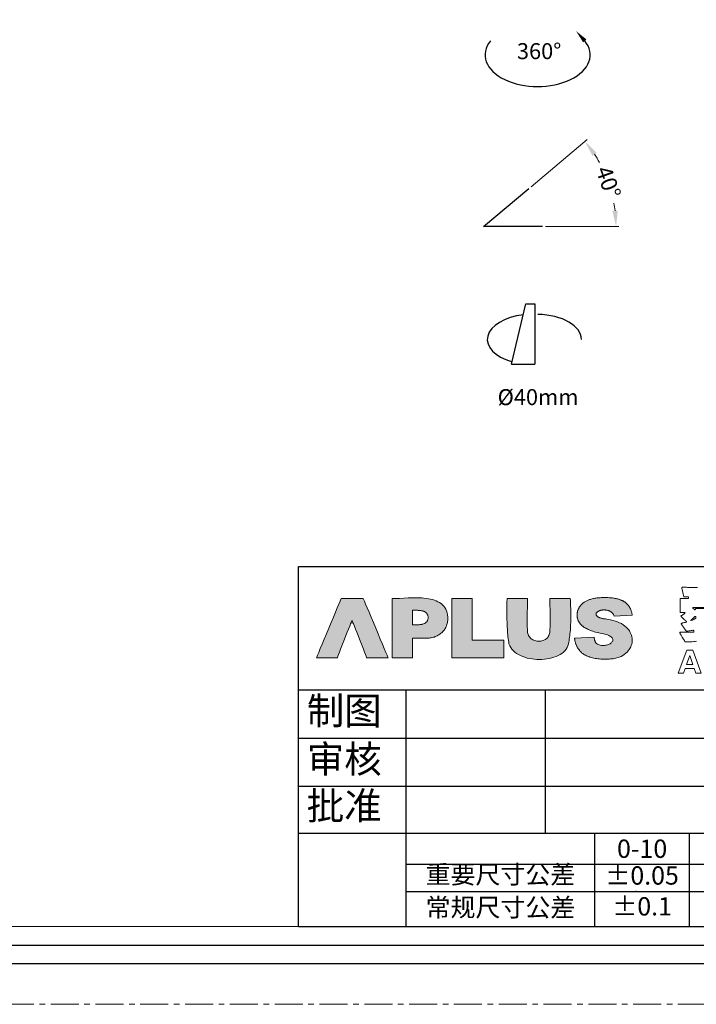
# Model space of a CAD drawing. Extents: x -316 to 1016, y -1039 to -584.
# Drawn here: x 709 to 857, y -1039 to -824 of the extents above; entities that cross this region are included whole.
import ezdxf

# ---------------------------------------------------------------- set-up
doc = ezdxf.new("R2010")
doc.units = 0
doc.header["$LTSCALE"] = 16.335
doc.linetypes.add('CENTER', pattern=[0.6, 0.375, -0.075, 0.075, -0.075])
doc.layers.get('0').update_dxf_attribs({"linetype": 'CONTINUOUS'})
doc.layers.get('Defpoints').update_dxf_attribs({"linetype": 'CONTINUOUS'})
for name, color, linetype, lineweight in [('1实体粗线', 7, 'CONTINUOUS', 30), ('2实体细线', 2, 'CONTINUOUS', 15), ('3中心线', 1, 'CENTER', 5)]:
    doc.layers.add(name, color=color, linetype=linetype, lineweight=lineweight)
doc.styles.add('ROMANS', font='romans.shx')
doc.styles.add('宋体', font='txt')
doc.linetypes.add('ZIGZAG', pattern='A,0.00254,-5.08,[131,ltypeshp.shx,S=5.08,R=0,X=-5.08,Y=0],-10.16,[131,ltypeshp.shx,S=5.08,R=180,X=5.08,Y=0],-5.08', length=20.32254)
doc.dimstyles.new('1', dxfattribs={"dimtxt": 2.5, "dimasz": 2, "dimexe": 0.625, "dimexo": 0.625, "dimgap": 1.25, "dimtad": 0, "dimdec": 1, "dimzin": 9, "dimdsep": 46, "dimtxsty": 'ROMANS', "dimcen": 0, "dimclrd": 130, "dimclre": 130, "dimclrt": 140, "dimadec": 1, "dimazin": 2, "dimtfac": 1, "dimtdec": 1, "dimtofl": 0, "dimtmove": 0, "dimatfit": 3, "dimfxl": 1, "dimtolj": 1, "dimtzin": 0, "dimlwd": 15, "dimlwe": 15, "dimarcsym": 0})

# ---------------------------------------------------------------- blocks, each defined once
blk = doc.blocks.new('*D28')
at = {"color": 130, "lineweight": 15, "transparency": 16777216}
for p, q in [((820.77, -860.23), (833.07, -849.91)), ((823.94, -868.95), (840, -868.95))]:
    blk.add_line(p, q, dxfattribs=at)
for start, end in [(29.0081, 33.0788), (6.9212, 10.1483)]:
    blk.add_arc((810.38, -868.95), 28.99, start, end, dxfattribs=at)
at = {"color": 130, "lineweight": 9, "transparency": 16777216}
for points in [[(834.2, -853.47), (835.14, -852.78), (832.59, -850.31)], [(839.74, -865.42), (838.58, -865.49), (839.37, -868.95)]]:
    blk.add_solid(points, dxfattribs=at)
at = {"layer": 'Defpoints', "color": 0, "lineweight": 9, "transparency": 16777216}
for p in [(836.29, -855.94), (820.29, -860.64), (810.38, -868.95), (810.38, -868.95), (823.31, -868.95)]:
    blk.add_point(p, dxfattribs=at)
at = {"color": 140, "transparency": 16777216, "insert": (837.7, -859.23), "char_height": 3.5, "attachment_point": 5, "rotation": 289.5782, "style": 'ROMANS'}
blk.add_mtext('\\A1;40°', dxfattribs=at)
blk = doc.blocks.new('A$C0649190B')
at = {"layer": '1实体粗线'}
h = blk.add_hatch(color=8, dxfattribs=at)
h.paths.add_polyline_path([(30.21, -7.83), (32.33, -7.71), (32.34, -7.82), (32.37, -7.93), (32.38, -7.98), (32.39, -8.03), (32.41, -8.08), (32.42, -8.13), (32.44, -8.17), (32.46, -8.21), (32.48, -8.25), (32.5, -8.29), (32.52, -8.33), (32.55, -8.36), (32.58, -8.39), (32.6, -8.42), (32.7, -8.48), (32.81, -8.53), (32.91, -8.57), (33.02, -8.6), (33.14, -8.62), (33.25, -8.63), (33.36, -8.63), (33.48, -8.62), (33.59, -8.6), (33.7, -8.58), (33.8, -8.55), (33.9, -8.52), (34, -8.47), (34.08, -8.43), (34.16, -8.38), (34.23, -8.32), (34.29, -8.26), (34.33, -8.2), (34.37, -8.14), (34.39, -8.07), (34.4, -8), (34.39, -7.94), (34.36, -7.87), (34.32, -7.8), (34.25, -7.73), (34.17, -7.67), (34.07, -7.6), (33.94, -7.54), (33.79, -7.48), (33.62, -7.42), (33.42, -7.37), (33.19, -7.32), (33.01, -7.28), (32.84, -7.24), (32.67, -7.2), (32.51, -7.16), (32.36, -7.12), (32.21, -7.07), (32.07, -7.02), (31.94, -6.98), (31.81, -6.92), (31.69, -6.87), (31.58, -6.82), (31.47, -6.76), (31.42, -6.74), (31.37, -6.71), (31.32, -6.68), (31.27, -6.65), (31.23, -6.62), (31.19, -6.59), (31.15, -6.56), (31.11, -6.53), (31.07, -6.5), (31.03, -6.47), (30.99, -6.44), (30.96, -6.4), (30.92, -6.37), (30.89, -6.34), (30.86, -6.3), (30.83, -6.27), (30.8, -6.23), (30.77, -6.2), (30.75, -6.16), (30.72, -6.13), (30.7, -6.09), (30.68, -6.05), (30.66, -6.01), (30.63, -5.97), (30.61, -5.93), (30.6, -5.89), (30.58, -5.85), (30.56, -5.81), (30.55, -5.77), (30.54, -5.73), (30.53, -5.69), (30.51, -5.64), (30.51, -5.6), (30.5, -5.56), (30.49, -5.51), (30.49, -5.47), (30.48, -5.42), (30.48, -5.37), (30.48, -5.33), (30.48, -5.28), (30.48, -5.22), (30.48, -5.16), (30.49, -5.09), (30.5, -5.03), (30.51, -4.97), (30.52, -4.91), (30.54, -4.85), (30.56, -4.79), (30.58, -4.73), (30.6, -4.67), (30.63, -4.62), (30.66, -4.56), (30.69, -4.5), (30.72, -4.45), (30.76, -4.39), (30.8, -4.33), (30.84, -4.28), (30.88, -4.23), (30.93, -4.17), (30.98, -4.12), (31.03, -4.07), (31.08, -4.03), (31.14, -3.98), (31.2, -3.94), (31.26, -3.9), (31.33, -3.85), (31.39, -3.81), (31.46, -3.77), (31.54, -3.74), (31.61, -3.7), (31.69, -3.67), (31.77, -3.63), (31.85, -3.6), (31.94, -3.58), (32.03, -3.55), (32.12, -3.52), (32.22, -3.5), (32.32, -3.48), (32.42, -3.46), (32.53, -3.44), (32.65, -3.43), (32.76, -3.42), (32.88, -3.41), (33.01, -3.4), (33.13, -3.39), (33.27, -3.39), (33.4, -3.38), (33.54, -3.38), (33.71, -3.38), (33.87, -3.39), (34.03, -3.4), (34.19, -3.41), (34.34, -3.43), (34.48, -3.45), (34.55, -3.46), (34.62, -3.47), (34.69, -3.48), (34.75, -3.5), (34.82, -3.51), (34.88, -3.53), (34.95, -3.54), (35.01, -3.56), (35.07, -3.58), (35.13, -3.6), (35.18, -3.62), (35.24, -3.64), (35.3, -3.66), (35.35, -3.69), (35.4, -3.71), (35.45, -3.74), (35.5, -3.76), (35.55, -3.79), (35.6, -3.82), (35.64, -3.84), (35.69, -3.87), (35.73, -3.9), (35.78, -3.93), (35.82, -3.97), (35.86, -4), (35.9, -4.04), (35.93, -4.07), (35.97, -4.11), (36.01, -4.15), (36.04, -4.19), (36.07, -4.23), (36.11, -4.27), (36.14, -4.31), (36.17, -4.35), (36.2, -4.4), (36.22, -4.44), (36.25, -4.49), (36.27, -4.54), (36.3, -4.58), (36.32, -4.63), (36.34, -4.69), (36.36, -4.74), (36.38, -4.79), (36.4, -4.84), (36.42, -4.9), (36.43, -4.96), (36.45, -5.01), (36.46, -5.07), (36.48, -5.13), (36.49, -5.19), (36.5, -5.25), (36.51, -5.31), (34.52, -5.42), (34.5, -5.36), (34.48, -5.3), (34.46, -5.24), (34.43, -5.19), (34.39, -5.14), (34.36, -5.09), (34.32, -5.05), (34.28, -5.01), (34.23, -4.97), (34.18, -4.94), (34.13, -4.91), (34.07, -4.88), (34.02, -4.85), (33.96, -4.83), (33.9, -4.81), (33.84, -4.79), (33.78, -4.78), (33.72, -4.76), (33.66, -4.75), (33.6, -4.75), (33.54, -4.74), (33.47, -4.74), (33.41, -4.74), (33.35, -4.74), (33.3, -4.74), (33.24, -4.75), (33.18, -4.76), (33.13, -4.77), (33.08, -4.78), (33.03, -4.8), (32.98, -4.81), (32.94, -4.83), (32.88, -4.85), (32.82, -4.88), (32.77, -4.91), (32.72, -4.94), (32.68, -4.97), (32.65, -5), (32.62, -5.03), (32.59, -5.06), (32.58, -5.1), (32.56, -5.13), (32.56, -5.16), (32.55, -5.2), (32.55, -5.23), (32.56, -5.26), (32.57, -5.3), (32.59, -5.33), (32.62, -5.37), (32.64, -5.4), (32.68, -5.43), (32.71, -5.46), (32.76, -5.49), (32.81, -5.52), (32.86, -5.55), (32.92, -5.58), (32.98, -5.6), (33.05, -5.62), (33.13, -5.65), (33.2, -5.67), (33.29, -5.69), (33.38, -5.7), (33.47, -5.72), (33.57, -5.73), (33.87, -5.77), (34.15, -5.81), (34.42, -5.88), (34.67, -5.96), (34.9, -6.04), (35.12, -6.14), (35.32, -6.24), (35.51, -6.36), (35.68, -6.48), (35.83, -6.61), (35.97, -6.75), (36.09, -6.89), (36.2, -7.04), (36.29, -7.19), (36.37, -7.35), (36.42, -7.51), (36.47, -7.67), (36.5, -7.83), (36.51, -7.99), (36.51, -8.16), (36.49, -8.32), (36.46, -8.47), (36.41, -8.63), (36.34, -8.79), (36.26, -8.94), (36.17, -9.08), (36.06, -9.22), (35.94, -9.36), (35.8, -9.48), (35.64, -9.6), (35.47, -9.71), (35.29, -9.82), (35.19, -9.86), (35.08, -9.91), (34.96, -9.94), (34.84, -9.98), (34.71, -10.01), (34.58, -10.04), (34.44, -10.07), (34.3, -10.09), (34.15, -10.1), (34, -10.12), (33.85, -10.12), (33.69, -10.13), (33.54, -10.13), (33.38, -10.13), (33.23, -10.12), (33.07, -10.11), (32.91, -10.1), (32.76, -10.08), (32.6, -10.06), (32.45, -10.04), (32.3, -10.01), (32.16, -9.98), (32.02, -9.94), (31.88, -9.9), (31.75, -9.85), (31.62, -9.81), (31.5, -9.76), (31.39, -9.7), (31.28, -9.64), (31.18, -9.58), (31.09, -9.52), (31.01, -9.45), (30.96, -9.41), (30.92, -9.37), (30.88, -9.33), (30.84, -9.28), (30.8, -9.24), (30.76, -9.2), (30.73, -9.15), (30.69, -9.11), (30.66, -9.06), (30.62, -9.02), (30.59, -8.97), (30.56, -8.92), (30.53, -8.88), (30.51, -8.83), (30.48, -8.78), (30.45, -8.73), (30.43, -8.68), (30.4, -8.62), (30.38, -8.57), (30.36, -8.52), (30.34, -8.47), (30.32, -8.41), (30.31, -8.36), (30.29, -8.3), (30.28, -8.24), (30.26, -8.19), (30.25, -8.13), (30.24, -8.07), (30.23, -8.01), (30.22, -7.95), (30.21, -7.89)])
h.paths.add_polyline_path([(27.51, -3.49), (29.73, -3.49), (29.73, -3.53), (29.74, -3.63), (29.75, -3.8), (29.76, -4.03), (29.77, -4.29), (29.78, -4.61), (29.78, -4.95), (29.79, -5.32), (29.79, -5.52), (29.79, -5.72), (29.78, -5.92), (29.78, -6.12), (29.77, -6.33), (29.76, -6.53), (29.75, -6.74), (29.74, -6.95), (29.72, -7.15), (29.7, -7.35), (29.68, -7.55), (29.66, -7.74), (29.63, -7.92), (29.6, -8.11), (29.57, -8.28), (29.53, -8.44), (29.47, -8.65), (29.38, -8.85), (29.27, -9.03), (29.13, -9.2), (28.98, -9.35), (28.8, -9.49), (28.61, -9.62), (28.4, -9.73), (28.18, -9.83), (27.94, -9.92), (27.7, -9.99), (27.44, -10.06), (27.18, -10.1), (26.91, -10.13), (26.64, -10.16), (26.37, -10.16), (26.09, -10.16), (25.82, -10.14), (25.55, -10.1), (25.28, -10.06), (25.02, -10), (24.77, -9.92), (24.53, -9.84), (24.29, -9.74), (24.07, -9.62), (23.87, -9.5), (23.68, -9.36), (23.51, -9.2), (23.35, -9.04), (23.22, -8.86), (23.11, -8.66), (23.03, -8.46), (23, -8.27), (22.97, -8.08), (22.95, -7.88), (22.92, -7.68), (22.9, -7.48), (22.88, -7.27), (22.87, -7.06), (22.85, -6.86), (22.84, -6.65), (22.83, -6.44), (22.82, -6.23), (22.82, -6.03), (22.81, -5.83), (22.81, -5.63), (22.8, -5.43), (22.8, -5.24), (22.8, -4.88), (22.8, -4.55), (22.8, -4.25), (22.81, -3.99), (22.81, -3.78), (22.82, -3.63), (22.82, -3.53), (22.82, -3.49), (25.05, -3.49), (25.05, -3.71), (25.04, -3.94), (25.04, -4.16), (25.04, -4.38), (25.04, -4.61), (25.03, -4.83), (25.03, -5.05), (25.02, -5.27), (25.02, -5.5), (25.02, -5.72), (25.02, -5.94), (25.02, -6.16), (25.02, -6.38), (25.03, -6.61), (25.04, -6.83), (25.05, -7.05), (25.06, -7.19), (25.09, -7.31), (25.12, -7.43), (25.17, -7.54), (25.23, -7.64), (25.3, -7.73), (25.37, -7.81), (25.46, -7.89), (25.54, -7.95), (25.64, -8.01), (25.74, -8.06), (25.84, -8.1), (25.95, -8.13), (26.06, -8.15), (26.18, -8.16), (26.29, -8.17), (26.4, -8.17), (26.51, -8.15), (26.62, -8.13), (26.73, -8.1), (26.83, -8.06), (26.93, -8.02), (27.02, -7.96), (27.11, -7.89), (27.19, -7.82), (27.27, -7.74), (27.33, -7.65), (27.39, -7.54), (27.44, -7.44), (27.47, -7.32), (27.5, -7.19), (27.51, -7.05), (27.51, -6.83), (27.52, -6.61), (27.52, -6.38), (27.52, -6.16), (27.53, -5.94), (27.53, -5.72), (27.52, -5.49), (27.52, -5.27), (27.52, -5.05), (27.52, -4.83), (27.52, -4.6), (27.51, -4.38), (27.51, -4.16), (27.51, -3.94), (27.51, -3.71)])
h.paths.add_polyline_path([(16.79, -3.49), (19.01, -3.49), (19.01, -8.04), (22.46, -8.04), (22.46, -9.98), (16.79, -9.98), (16.79, -9.9), (16.79, -9.7), (16.79, -9.38), (16.79, -8.96), (16.79, -8.47), (16.79, -7.92), (16.79, -7.34), (16.79, -6.73), (16.79, -6.13), (16.79, -5.54), (16.79, -5), (16.79, -4.5), (16.79, -4.09), (16.79, -3.77), (16.79, -3.57)])
h.paths.add_polyline_path([(12.48, -6.38), (12.6, -6.38), (12.73, -6.38), (12.87, -6.38), (13, -6.37), (13.07, -6.37), (13.14, -6.37), (13.21, -6.36), (13.28, -6.35), (13.35, -6.34), (13.42, -6.33), (13.49, -6.32), (13.55, -6.3), (13.62, -6.29), (13.68, -6.26), (13.74, -6.24), (13.8, -6.22), (13.85, -6.19), (13.9, -6.15), (13.95, -6.12), (13.99, -6.08), (14.04, -6.04), (14.07, -5.99), (14.1, -5.94), (14.13, -5.89), (14.15, -5.83), (14.17, -5.76), (14.18, -5.69), (14.19, -5.62), (14.19, -5.54), (14.18, -5.46), (14.17, -5.39), (14.15, -5.32), (14.13, -5.26), (14.1, -5.2), (14.06, -5.15), (14.03, -5.1), (13.99, -5.05), (13.94, -5.02), (13.89, -4.98), (13.84, -4.95), (13.78, -4.92), (13.72, -4.9), (13.66, -4.87), (13.6, -4.85), (13.53, -4.84), (13.46, -4.83), (13.39, -4.81), (13.32, -4.8), (13.25, -4.8), (13.18, -4.79), (13.11, -4.79), (13.04, -4.78), (12.89, -4.78), (12.75, -4.78), (12.61, -4.78), (12.48, -4.78)], flags=16)
h.paths.add_polyline_path([(10.25, -3.49), (10.43, -3.49), (10.63, -3.49), (10.84, -3.48), (11.06, -3.47), (11.52, -3.44), (12, -3.42), (12.25, -3.42), (12.49, -3.41), (12.74, -3.41), (12.99, -3.41), (13.24, -3.42), (13.49, -3.43), (13.73, -3.45), (13.97, -3.48), (14.21, -3.52), (14.43, -3.56), (14.66, -3.61), (14.87, -3.68), (15.07, -3.75), (15.26, -3.84), (15.44, -3.94), (15.61, -4.05), (15.76, -4.18), (15.9, -4.32), (16.02, -4.48), (16.13, -4.66), (16.21, -4.85), (16.28, -5.06), (16.32, -5.29), (16.35, -5.53), (16.35, -5.66), (16.35, -5.78), (16.34, -5.9), (16.32, -6.02), (16.3, -6.13), (16.27, -6.24), (16.24, -6.35), (16.2, -6.46), (16.16, -6.56), (16.11, -6.66), (16.06, -6.76), (16, -6.85), (15.93, -6.94), (15.87, -7.03), (15.79, -7.11), (15.72, -7.19), (15.64, -7.26), (15.55, -7.33), (15.46, -7.4), (15.37, -7.46), (15.28, -7.51), (15.18, -7.57), (15.08, -7.62), (14.97, -7.66), (14.87, -7.7), (14.76, -7.73), (14.64, -7.76), (14.53, -7.78), (14.42, -7.8), (14.3, -7.82), (14.18, -7.82), (14.05, -7.83), (12.48, -7.83), (12.48, -9.98), (10.25, -9.98), (10.25, -9.9), (10.25, -9.7), (10.25, -9.38), (10.25, -8.96), (10.25, -8.47), (10.25, -7.92), (10.25, -7.34), (10.25, -6.73), (10.25, -6.13), (10.25, -5.54), (10.25, -5), (10.25, -4.5), (10.25, -4.09), (10.25, -3.77), (10.25, -3.57)])
h.paths.add_polyline_path([(5.86, -5.89), (5.85, -5.94), (5.79, -6.07), (5.71, -6.27), (5.61, -6.53), (5.49, -6.84), (5.35, -7.18), (5.2, -7.55), (5.05, -7.93), (4.9, -8.31), (4.75, -8.68), (4.62, -9.03), (4.49, -9.34), (4.39, -9.6), (4.31, -9.8), (4.26, -9.93), (4.24, -9.98), (1.97, -9.98), (2, -9.9), (2.08, -9.7), (2.22, -9.38), (2.39, -8.96), (2.6, -8.47), (2.82, -7.92), (3.07, -7.34), (3.32, -6.73), (3.57, -6.13), (3.82, -5.54), (4.05, -5), (4.25, -4.5), (4.42, -4.09), (4.56, -3.77), (4.64, -3.57), (4.67, -3.49), (7.1, -3.49), (7.13, -3.57), (7.22, -3.77), (7.35, -4.09), (7.53, -4.5), (7.73, -5), (7.96, -5.54), (8.2, -6.13), (8.46, -6.73), (8.71, -7.34), (8.95, -7.92), (9.18, -8.47), (9.39, -8.96), (9.56, -9.38), (9.7, -9.7), (9.78, -9.9), (9.81, -9.98), (7.48, -9.98), (7.46, -9.93), (7.41, -9.8), (7.33, -9.6), (7.23, -9.34), (7.11, -9.03), (6.97, -8.68), (6.82, -8.31), (6.67, -7.93), (6.52, -7.55), (6.38, -7.18), (6.24, -6.84), (6.12, -6.53), (6.01, -6.27), (5.93, -6.07), (5.88, -5.94)])
at = {"color": 140, "lineweight": 0}
blk.add_lwpolyline([(12.48, -6.38), (12.6, -6.38), (12.73, -6.38), (12.87, -6.38), (13, -6.37), (13.07, -6.37), (13.14, -6.37), (13.21, -6.36), (13.28, -6.35), (13.35, -6.34), (13.42, -6.33), (13.49, -6.32), (13.55, -6.3), (13.62, -6.29), (13.68, -6.26), (13.74, -6.24), (13.8, -6.22), (13.85, -6.19), (13.9, -6.15), (13.95, -6.12), (13.99, -6.08), (14.04, -6.04), (14.07, -5.99), (14.1, -5.94), (14.13, -5.89), (14.15, -5.83), (14.17, -5.76), (14.18, -5.69), (14.19, -5.62), (14.19, -5.54), (14.18, -5.46), (14.17, -5.39), (14.15, -5.32), (14.13, -5.26), (14.1, -5.2), (14.06, -5.15), (14.03, -5.1), (13.99, -5.05), (13.94, -5.02), (13.89, -4.98), (13.84, -4.95), (13.78, -4.92), (13.72, -4.9), (13.66, -4.87), (13.6, -4.85), (13.53, -4.84), (13.46, -4.83), (13.39, -4.81), (13.32, -4.8), (13.25, -4.8), (13.18, -4.79), (13.11, -4.79), (13.04, -4.78), (12.89, -4.78), (12.75, -4.78), (12.61, -4.78), (12.48, -4.78), (12.48, -6.38), (12.48, -6.38)], dxfattribs=at)
at = {"layer": '2实体细线', "color": 7, "lineweight": 0}
for points in [[(43.53, -8.16), (43.38, -8.18), (43.23, -8.19), (43.08, -8.21), (42.93, -8.22), (42.78, -8.23), (42.63, -8.23), (42.48, -8.23), (42.32, -8.23), (42.31, -8.22), (42.28, -8.19), (42.25, -8.15), (42.21, -8.1), (42.11, -7.94), (41.98, -7.72), (41.86, -7.51), (41.77, -7.34), (41.74, -7.28), (41.72, -7.24), (41.71, -7.2), (41.71, -7.18), (43.24, -7.18), (43.24, -7.17), (43.25, -7.16), (43.25, -7.13), (43.26, -7.11), (43.25, -7.08), (43.25, -7.06), (43.24, -7.03), (43.23, -7.01), (43.22, -6.99), (43.2, -6.98), (43.18, -6.96), (43.15, -6.95), (43.12, -6.96), (43.05, -6.97), (42.96, -6.98), (42.83, -7.01), (42.7, -7.04), (42.6, -7.06), (42.54, -7.07), (42.52, -7.08), (42.48, -7.07), (42.44, -7.05), (42.4, -7.02), (42.37, -6.99), (42.34, -6.95), (42.31, -6.91), (42.29, -6.88), (42.27, -6.85), (42.24, -6.8), (42.19, -6.72), (42.11, -6.62), (42.01, -6.48), (41.95, -6.38), (41.9, -6.31), (41.86, -6.26), (41.85, -6.23), (41.9, -6.21), (41.95, -6.19), (42, -6.17), (42.05, -6.15), (42.19, -6.13), (42.3, -6.1), (42.37, -6.09), (42.41, -6.08), (42.43, -6.07), (42.44, -6.06), (42.44, -6.04), (42.44, -6.02), (42.4, -5.99), (42.39, -5.96), (42.31, -5.9), (42.25, -5.83), (42.19, -5.78), (42.14, -5.74), (42.02, -5.62), (41.93, -5.52), (41.9, -5.49), (41.87, -5.46), (41.85, -5.43), (41.84, -5.41), (41.86, -5.39), (41.91, -5.36), (41.99, -5.31), (42.09, -5.25), (42.13, -5.21), (42.17, -5.19), (42.2, -5.16), (42.23, -5.13), (42.25, -5.11), (42.27, -5.08), (42.28, -5.06), (42.29, -5.03), (41.74, -5.03), (41.74, -3.5), (42.65, -3.5), (42.65, -3.32), (42.17, -3.32), (41.92, -2.36), (41.93, -2.33), (41.93, -2.31), (41.94, -2.29), (41.95, -2.28), (41.97, -2.27), (42, -2.26), (42.04, -2.25), (42.08, -2.25), (42.13, -2.25), (42.18, -2.25), (42.26, -2.26), (42.34, -2.26), (42.44, -2.26), (42.56, -2.27), (42.69, -2.27), (42.83, -2.28), (42.97, -2.28), (43.12, -2.29), (43.25, -2.29), (43.38, -2.3), (43.51, -2.3), (43.63, -2.3)], [(44.63, -4.46), (43.13, -4.46), (43.13, -4.48), (43.12, -4.5), (43.13, -4.52), (43.13, -4.53), (43.14, -4.55), (43.15, -4.56), (43.17, -4.58), (43.19, -4.59), (43.23, -4.62), (43.27, -4.65), (43.31, -4.68), (43.35, -4.71), (43.36, -4.71), (43.37, -4.71), (43.39, -4.71), (43.4, -4.7), (43.41, -4.68), (43.42, -4.67), (43.43, -4.65), (43.43, -4.63), (43.44, -4.61), (43.44, -4.58), (44.62, -4.58)], [(43.41, -5.68), (43.42, -5.67), (43.44, -5.66), (43.45, -5.65), (43.46, -5.64), (43.47, -5.63), (43.47, -5.61), (43.47, -5.6), (43.48, -5.57), (43.47, -5.55), (43.47, -5.52), (43.46, -5.5), (43.45, -5.48), (43.43, -5.46), (43.42, -5.45), (43.41, -5.44), (43.39, -5.44), (43.36, -5.47), (43.3, -5.53), (43.21, -5.61), (43.1, -5.71), (43.02, -5.79), (42.96, -5.85), (42.92, -5.88), (42.9, -5.91), (42.97, -5.89), (43.04, -5.87), (43.11, -5.84), (43.17, -5.81), (43.23, -5.78), (43.29, -5.75), (43.35, -5.72), (43.41, -5.68), (43.41, -5.68)], [(42.31, -11.13), (42.12, -11.65), (41.54, -11.65), (42.48, -9.14), (43.13, -9.14), (44.06, -11.65), (43.46, -11.65), (43.29, -11.13), (42.31, -11.13), (42.31, -11.13)], [(42.45, -10.7), (43.13, -10.7), (42.8, -9.71), (42.45, -10.7), (42.45, -10.7)]]:
    blk.add_lwpolyline(points, dxfattribs=at)
at = {"layer": '2实体细线', "color": 140, "lineweight": 0}
for points in [[(5.86, -5.89), (5.85, -5.94), (5.79, -6.07), (5.71, -6.27), (5.61, -6.53), (5.49, -6.84), (5.35, -7.18), (5.2, -7.55), (5.05, -7.93), (4.9, -8.31), (4.75, -8.68), (4.62, -9.03), (4.49, -9.34), (4.39, -9.6), (4.31, -9.8), (4.26, -9.93), (4.24, -9.98), (1.97, -9.98), (2, -9.9), (2.08, -9.7), (2.22, -9.38), (2.39, -8.96), (2.6, -8.47), (2.82, -7.92), (3.07, -7.34), (3.32, -6.73), (3.57, -6.13), (3.82, -5.54), (4.05, -5), (4.25, -4.5), (4.42, -4.09), (4.56, -3.77), (4.64, -3.57), (4.67, -3.49), (7.1, -3.49), (7.13, -3.57), (7.22, -3.77), (7.35, -4.09), (7.53, -4.5), (7.73, -5), (7.96, -5.54), (8.2, -6.13), (8.46, -6.73), (8.71, -7.34), (8.95, -7.92), (9.18, -8.47), (9.39, -8.96), (9.56, -9.38), (9.7, -9.7), (9.78, -9.9), (9.81, -9.98), (7.48, -9.98), (7.46, -9.93), (7.41, -9.8), (7.33, -9.6), (7.23, -9.34), (7.11, -9.03), (6.97, -8.68), (6.82, -8.31), (6.67, -7.93), (6.52, -7.55), (6.38, -7.18), (6.24, -6.84), (6.12, -6.53), (6.01, -6.27), (5.93, -6.07), (5.88, -5.94), (5.86, -5.89), (5.86, -5.89)], [(10.25, -3.49), (10.43, -3.49), (10.63, -3.49), (10.84, -3.48), (11.06, -3.47), (11.52, -3.44), (12, -3.42), (12.25, -3.42), (12.49, -3.41), (12.74, -3.41), (12.99, -3.41), (13.24, -3.42), (13.49, -3.43), (13.73, -3.45), (13.97, -3.48), (14.21, -3.52), (14.43, -3.56), (14.66, -3.61), (14.87, -3.68), (15.07, -3.75), (15.26, -3.84), (15.44, -3.94), (15.61, -4.05), (15.76, -4.18), (15.9, -4.32), (16.02, -4.48), (16.13, -4.66), (16.21, -4.85), (16.28, -5.06), (16.32, -5.29), (16.35, -5.53), (16.35, -5.66), (16.35, -5.78), (16.34, -5.9), (16.32, -6.02), (16.3, -6.13), (16.27, -6.24), (16.24, -6.35), (16.2, -6.46), (16.16, -6.56), (16.11, -6.66), (16.06, -6.76), (16, -6.85), (15.93, -6.94), (15.87, -7.03), (15.79, -7.11), (15.72, -7.19), (15.64, -7.26), (15.55, -7.33), (15.46, -7.4), (15.37, -7.46), (15.28, -7.51), (15.18, -7.57), (15.08, -7.62), (14.97, -7.66), (14.87, -7.7), (14.76, -7.73), (14.64, -7.76), (14.53, -7.78), (14.42, -7.8), (14.3, -7.82), (14.18, -7.82), (14.05, -7.83), (12.48, -7.83), (12.48, -9.98), (10.25, -9.98), (10.25, -9.9), (10.25, -9.7), (10.25, -9.38), (10.25, -8.96), (10.25, -8.47), (10.25, -7.92), (10.25, -7.34), (10.25, -6.73), (10.25, -6.13), (10.25, -5.54), (10.25, -5), (10.25, -4.5), (10.25, -4.09), (10.25, -3.77), (10.25, -3.57), (10.25, -3.49), (10.25, -3.49)], [(16.79, -3.49), (19.01, -3.49), (19.01, -8.04), (22.46, -8.04), (22.46, -9.98), (16.79, -9.98), (16.79, -9.9), (16.79, -9.7), (16.79, -9.38), (16.79, -8.96), (16.79, -8.47), (16.79, -7.92), (16.79, -7.34), (16.79, -6.73), (16.79, -6.13), (16.79, -5.54), (16.79, -5), (16.79, -4.5), (16.79, -4.09), (16.79, -3.77), (16.79, -3.57), (16.79, -3.49), (16.79, -3.49)], [(27.51, -3.49), (29.73, -3.49), (29.73, -3.53), (29.74, -3.63), (29.75, -3.8), (29.76, -4.03), (29.77, -4.29), (29.78, -4.61), (29.78, -4.95), (29.79, -5.32), (29.79, -5.52), (29.79, -5.72), (29.78, -5.92), (29.78, -6.12), (29.77, -6.33), (29.76, -6.53), (29.75, -6.74), (29.74, -6.95), (29.72, -7.15), (29.7, -7.35), (29.68, -7.55), (29.66, -7.74), (29.63, -7.92), (29.6, -8.11), (29.57, -8.28), (29.53, -8.44), (29.47, -8.65), (29.38, -8.85), (29.27, -9.03), (29.13, -9.2), (28.98, -9.35), (28.8, -9.49), (28.61, -9.62), (28.4, -9.73), (28.18, -9.83), (27.94, -9.92), (27.7, -9.99), (27.44, -10.06), (27.18, -10.1), (26.91, -10.13), (26.64, -10.16), (26.37, -10.16), (26.09, -10.16), (25.82, -10.14), (25.55, -10.1), (25.28, -10.06), (25.02, -10), (24.77, -9.92), (24.53, -9.84), (24.29, -9.74), (24.07, -9.62), (23.87, -9.5), (23.68, -9.36), (23.51, -9.2), (23.35, -9.04), (23.22, -8.86), (23.11, -8.66), (23.03, -8.46), (23, -8.27), (22.97, -8.08), (22.95, -7.88), (22.92, -7.68), (22.9, -7.48), (22.88, -7.27), (22.87, -7.06), (22.85, -6.86), (22.84, -6.65), (22.83, -6.44), (22.82, -6.23), (22.82, -6.03), (22.81, -5.83), (22.81, -5.63), (22.8, -5.43), (22.8, -5.24), (22.8, -4.88), (22.8, -4.55), (22.8, -4.25), (22.81, -3.99), (22.81, -3.78), (22.82, -3.63), (22.82, -3.53), (22.82, -3.49), (25.05, -3.49), (25.05, -3.71), (25.04, -3.94), (25.04, -4.16), (25.04, -4.38), (25.04, -4.61), (25.03, -4.83), (25.03, -5.05), (25.02, -5.27), (25.02, -5.5), (25.02, -5.72), (25.02, -5.94), (25.02, -6.16), (25.02, -6.38), (25.03, -6.61), (25.04, -6.83), (25.05, -7.05), (25.06, -7.19), (25.09, -7.31), (25.12, -7.43), (25.17, -7.54), (25.23, -7.64), (25.3, -7.73), (25.37, -7.81), (25.46, -7.89), (25.54, -7.95), (25.64, -8.01), (25.74, -8.06), (25.84, -8.1), (25.95, -8.13), (26.06, -8.15), (26.18, -8.16), (26.29, -8.17), (26.4, -8.17), (26.51, -8.15), (26.62, -8.13), (26.73, -8.1), (26.83, -8.06), (26.93, -8.02), (27.02, -7.96), (27.11, -7.89), (27.19, -7.82), (27.27, -7.74), (27.33, -7.65), (27.39, -7.54), (27.44, -7.44), (27.47, -7.32), (27.5, -7.19), (27.51, -7.05), (27.51, -6.83), (27.52, -6.61), (27.52, -6.38), (27.52, -6.16), (27.53, -5.94), (27.53, -5.72), (27.52, -5.49), (27.52, -5.27), (27.52, -5.05), (27.52, -4.83), (27.52, -4.6), (27.51, -4.38), (27.51, -4.16), (27.51, -3.94), (27.51, -3.71), (27.51, -3.49), (27.51, -3.49)], [(30.21, -7.83), (32.33, -7.71), (32.34, -7.82), (32.37, -7.93), (32.38, -7.98), (32.39, -8.03), (32.41, -8.08), (32.42, -8.13), (32.44, -8.17), (32.46, -8.21), (32.48, -8.25), (32.5, -8.29), (32.52, -8.33), (32.55, -8.36), (32.58, -8.39), (32.6, -8.42), (32.7, -8.48), (32.81, -8.53), (32.91, -8.57), (33.02, -8.6), (33.14, -8.62), (33.25, -8.63), (33.36, -8.63), (33.48, -8.62), (33.59, -8.6), (33.7, -8.58), (33.8, -8.55), (33.9, -8.52), (34, -8.47), (34.08, -8.43), (34.16, -8.38), (34.23, -8.32), (34.29, -8.26), (34.33, -8.2), (34.37, -8.14), (34.39, -8.07), (34.4, -8), (34.39, -7.94), (34.36, -7.87), (34.32, -7.8), (34.25, -7.73), (34.17, -7.67), (34.07, -7.6), (33.94, -7.54), (33.79, -7.48), (33.62, -7.42), (33.42, -7.37), (33.19, -7.32), (33.01, -7.28), (32.84, -7.24), (32.67, -7.2), (32.51, -7.16), (32.36, -7.12), (32.21, -7.07), (32.07, -7.02), (31.94, -6.98), (31.81, -6.92), (31.69, -6.87), (31.58, -6.82), (31.47, -6.76), (31.42, -6.74), (31.37, -6.71), (31.32, -6.68), (31.27, -6.65), (31.23, -6.62), (31.19, -6.59), (31.15, -6.56), (31.11, -6.53), (31.07, -6.5), (31.03, -6.47), (30.99, -6.44), (30.96, -6.4), (30.92, -6.37), (30.89, -6.34), (30.86, -6.3), (30.83, -6.27), (30.8, -6.23), (30.77, -6.2), (30.75, -6.16), (30.72, -6.13), (30.7, -6.09), (30.68, -6.05), (30.66, -6.01), (30.63, -5.97), (30.61, -5.93), (30.6, -5.89), (30.58, -5.85), (30.56, -5.81), (30.55, -5.77), (30.54, -5.73), (30.53, -5.69), (30.51, -5.64), (30.51, -5.6), (30.5, -5.56), (30.49, -5.51), (30.49, -5.47), (30.48, -5.42), (30.48, -5.37), (30.48, -5.33), (30.48, -5.28), (30.48, -5.22), (30.48, -5.16), (30.49, -5.09), (30.5, -5.03), (30.51, -4.97), (30.52, -4.91), (30.54, -4.85), (30.56, -4.79), (30.58, -4.73), (30.6, -4.67), (30.63, -4.62), (30.66, -4.56), (30.69, -4.5), (30.72, -4.45), (30.76, -4.39), (30.8, -4.33), (30.84, -4.28), (30.88, -4.23), (30.93, -4.17), (30.98, -4.12), (31.03, -4.07), (31.08, -4.03), (31.14, -3.98), (31.2, -3.94), (31.26, -3.9), (31.33, -3.85), (31.39, -3.81), (31.46, -3.77), (31.54, -3.74), (31.61, -3.7), (31.69, -3.67), (31.77, -3.63), (31.85, -3.6), (31.94, -3.58), (32.03, -3.55), (32.12, -3.52), (32.22, -3.5), (32.32, -3.48), (32.42, -3.46), (32.53, -3.44), (32.65, -3.43), (32.76, -3.42), (32.88, -3.41), (33.01, -3.4), (33.13, -3.39), (33.27, -3.39), (33.4, -3.38), (33.54, -3.38), (33.71, -3.38), (33.87, -3.39), (34.03, -3.4), (34.19, -3.41), (34.34, -3.43), (34.48, -3.45), (34.55, -3.46), (34.62, -3.47), (34.69, -3.48), (34.75, -3.5), (34.82, -3.51), (34.88, -3.53), (34.95, -3.54), (35.01, -3.56), (35.07, -3.58), (35.13, -3.6), (35.18, -3.62), (35.24, -3.64), (35.3, -3.66), (35.35, -3.69), (35.4, -3.71), (35.45, -3.74), (35.5, -3.76), (35.55, -3.79), (35.6, -3.82), (35.64, -3.84), (35.69, -3.87), (35.73, -3.9), (35.78, -3.93), (35.82, -3.97), (35.86, -4), (35.9, -4.04), (35.93, -4.07), (35.97, -4.11), (36.01, -4.15), (36.04, -4.19), (36.07, -4.23), (36.11, -4.27), (36.14, -4.31), (36.17, -4.35), (36.2, -4.4), (36.22, -4.44), (36.25, -4.49), (36.27, -4.54), (36.3, -4.58), (36.32, -4.63), (36.34, -4.69), (36.36, -4.74), (36.38, -4.79), (36.4, -4.84), (36.42, -4.9), (36.43, -4.96), (36.45, -5.01), (36.46, -5.07), (36.48, -5.13), (36.49, -5.19), (36.5, -5.25), (36.51, -5.31), (34.52, -5.42), (34.5, -5.36), (34.48, -5.3), (34.46, -5.24), (34.43, -5.19), (34.39, -5.14), (34.36, -5.09), (34.32, -5.05), (34.28, -5.01), (34.23, -4.97), (34.18, -4.94), (34.13, -4.91), (34.07, -4.88), (34.02, -4.85), (33.96, -4.83), (33.9, -4.81), (33.84, -4.79), (33.78, -4.78), (33.72, -4.76), (33.66, -4.75), (33.6, -4.75), (33.54, -4.74), (33.47, -4.74), (33.41, -4.74), (33.35, -4.74), (33.3, -4.74), (33.24, -4.75), (33.18, -4.76), (33.13, -4.77), (33.08, -4.78), (33.03, -4.8), (32.98, -4.81), (32.94, -4.83), (32.88, -4.85), (32.82, -4.88), (32.77, -4.91), (32.72, -4.94), (32.68, -4.97), (32.65, -5), (32.62, -5.03), (32.59, -5.06), (32.58, -5.1), (32.56, -5.13), (32.56, -5.16), (32.55, -5.2), (32.55, -5.23), (32.56, -5.26), (32.57, -5.3), (32.59, -5.33), (32.62, -5.37), (32.64, -5.4), (32.68, -5.43), (32.71, -5.46), (32.76, -5.49), (32.81, -5.52), (32.86, -5.55), (32.92, -5.58), (32.98, -5.6), (33.05, -5.62), (33.13, -5.65), (33.2, -5.67), (33.29, -5.69), (33.38, -5.7), (33.47, -5.72), (33.57, -5.73), (33.87, -5.77), (34.15, -5.81), (34.42, -5.88), (34.67, -5.96), (34.9, -6.04), (35.12, -6.14), (35.32, -6.24), (35.51, -6.36), (35.68, -6.48), (35.83, -6.61), (35.97, -6.75), (36.09, -6.89), (36.2, -7.04), (36.29, -7.19), (36.37, -7.35), (36.42, -7.51), (36.47, -7.67), (36.5, -7.83), (36.51, -7.99), (36.51, -8.16), (36.49, -8.32), (36.46, -8.47), (36.41, -8.63), (36.34, -8.79), (36.26, -8.94), (36.17, -9.08), (36.06, -9.22), (35.94, -9.36), (35.8, -9.48), (35.64, -9.6), (35.47, -9.71), (35.29, -9.82), (35.19, -9.86), (35.08, -9.91), (34.96, -9.94), (34.84, -9.98), (34.71, -10.01), (34.58, -10.04), (34.44, -10.07), (34.3, -10.09), (34.15, -10.1), (34, -10.12), (33.85, -10.12), (33.69, -10.13), (33.54, -10.13), (33.38, -10.13), (33.23, -10.12), (33.07, -10.11), (32.91, -10.1), (32.76, -10.08), (32.6, -10.06), (32.45, -10.04), (32.3, -10.01), (32.16, -9.98), (32.02, -9.94), (31.88, -9.9), (31.75, -9.85), (31.62, -9.81), (31.5, -9.76), (31.39, -9.7), (31.28, -9.64), (31.18, -9.58), (31.09, -9.52), (31.01, -9.45), (30.96, -9.41), (30.92, -9.37), (30.88, -9.33), (30.84, -9.28), (30.8, -9.24), (30.76, -9.2), (30.73, -9.15), (30.69, -9.11), (30.66, -9.06), (30.62, -9.02), (30.59, -8.97), (30.56, -8.92), (30.53, -8.88), (30.51, -8.83), (30.48, -8.78), (30.45, -8.73), (30.43, -8.68), (30.4, -8.62), (30.38, -8.57), (30.36, -8.52), (30.34, -8.47), (30.32, -8.41), (30.31, -8.36), (30.29, -8.3), (30.28, -8.24), (30.26, -8.19), (30.25, -8.13), (30.24, -8.07), (30.23, -8.01), (30.22, -7.95), (30.21, -7.89), (30.21, -7.83), (30.21, -7.83)]]:
    blk.add_lwpolyline(points, dxfattribs=at)

msp = doc.modelspace()

# ---------------------------------------------------------------- linework, layer by layer
for p, q in [((810.381, -868.948), (820.287, -860.636)), ((823.313, -868.948), (810.381, -868.948)), ((816.48, -899.044), (819.668, -885.851)), ((819.668, -885.851), (821.611, -885.851)), ((816.48, -899.044), (821.611, -899.044))]:
    msp.add_line(p, q)
at = {"linetype": 'ZIGZAG', "ltscale": 0.025}
msp.add_line((821.611, -885.851), (821.611, -899.044), dxfattribs=at)
at = {"lineweight": 25}
for p, q in [((769.886, -1022.038), (769.886, -943.317)), ((769.886, -943.317), (1000.003, -943.317)), ((769.886, -1022.038), (1000.003, -1022.038))]:
    msp.add_line(p, q, dxfattribs=at)
at = {"color": 3, "lineweight": 25}
for p, q in [((769.886, -970.269), (1000.003, -970.269)), ((793.423, -1022.038), (793.423, -970.269)), ((823.943, -1001.597), (823.943, -970.269)), ((769.886, -980.823), (1000.003, -980.823)), ((769.886, -991.377), (1000.003, -991.377)), ((769.886, -1001.597), (1000.003, -1001.597)), ((769.886, -1001.597), (1000.003, -1001.597)), ((834.739, -1022.038), (834.739, -1001.597)), ((855.397, -1022.038), (855.397, -1001.597)), ((793.423, -1008.411), (1000.003, -1008.411)), ((793.423, -1014.373), (1000.003, -1014.373))]:
    msp.add_line(p, q, dxfattribs=at)
msp.add_lwpolyline([(429.213, -1030.163), (1008.128, -1030.163), (1008.128, -627.969), (429.213, -627.969)], close=True)
for centre, start_param, end_param in [((821.178, -893.615), 4.9233908, 7.3786705), ((821.82, -893.615), 3.1415927, 4.6689967)]:
    msp.add_ellipse(centre, major_axis=(-9.976, 0), ratio=0.5501772, start_param=start_param, end_param=end_param)
at = {"layer": '1实体粗线'}
msp.add_lwpolyline([(433.275, -1026.101), (1004.066, -1026.101), (1004.066, -632.032), (433.275, -632.032)], close=True, dxfattribs=at)
msp.add_ellipse((822.211, -831.374), major_axis=(-11.503, 0), ratio=0.6013462, start_param=5.8244775, end_param=9.8834858, dxfattribs=at)
msp.add_point((843.766, -1014.373), dxfattribs=at)
msp.add_solid([(832.884, -827.993), (830.615, -826.156), (832.166, -828.629)], dxfattribs=at)
at = {"layer": '2实体细线'}
msp.add_lwpolyline([(437.338, -1022.038), (1000.003, -1022.038), (1000.003, -636.094), (437.338, -636.094)], close=True, dxfattribs=at)
at = {"layer": '3中心线'}
msp.add_lwpolyline([(421.671, -1039.066), (1015.671, -1039.066), (1015.671, -619.066), (421.671, -619.066)], close=True, dxfattribs=at)

# ---------------------------------------------------------------- block references
at = {"layer": '1实体粗线', "xscale": 2, "yscale": 2, "zscale": 2}
msp.add_blockref('A$C0649190B', (769.886, -943.317), dxfattribs=at)

# ---------------------------------------------------------------- texts
at = {"layer": '1实体粗线', "color": 140, "lineweight": 9, "char_height": 3.5, "attachment_point": 5, "style": 'ROMANS'}
for s, insert in [('\\A1;360%%D', (822.537, -830.554)), ('\\A1;%%C40mm', (822.306, -906.241))]:
    msp.add_mtext(s, dxfattribs=dict(at, insert=insert))
at = {"layer": '1实体粗线', "char_height": 6, "attachment_point": 1, "style": '宋体'}
for s, width, insert in [('制图', 26.35052, (771.726, -971.861)), ('审核', 43.0425, (771.726, -982.415)), ('批准', 26.35052, (771.726, -992.635))]:
    msp.add_mtext_dynamic_manual_height_columns(s, width=width, gutter_width=1, heights=[0], dxfattribs=dict(at, insert=insert))
at = {"layer": '1实体粗线', "char_height": 4, "attachment_point": 1, "style": '宋体'}
for s, insert, width in [('\\pxqc;0-10', (834.739, -1003.032), 20.65803), ('\\pxqc;重要尺寸公差', (793.423, -1008.663), 41.31606), ('\\pxqc;%%P0.05', (834.739, -1008.884), 20.65803), ('\\pxqc;常规尺寸公差', (793.423, -1015.864), 41.31606), ('\\pxqc;%%P0.1', (834.739, -1015.635), 20.65803)]:
    msp.add_mtext(s, dxfattribs=dict(at, insert=insert, width=width))

# ---------------------------------------------------------------- dimensions: what is measured, and where the dimension line sits
dim = msp.add_angular_dim_2l(base=(836.288, -855.937), line1=((810.381, -868.948), (820.287, -860.636)), line2=((823.313, -868.948), (810.381, -868.948)), dimstyle='1', override={"dimtxt": 3.5, "dimasz": 3.5, "dimdec": 0, "dimfxl": 0.625})
dim.commit()
dim.dimension.update_dxf_attribs({"geometry": '*D28', "text_midpoint": (837.696, -859.233), "dimtype": 162})

doc.saveas('drawing.dxf')
